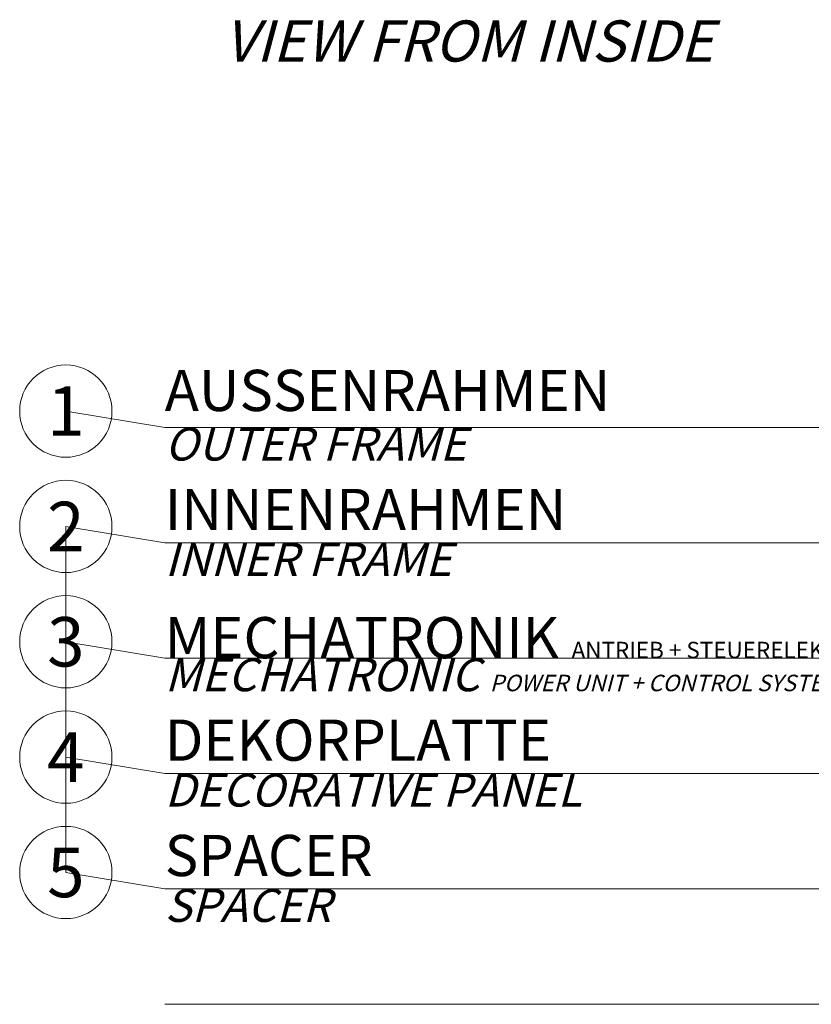
# Model space of a CAD drawing. Units: millimetres. Extents: x 75 to 608, y -392 to 549.
# Drawn here: x 447 to 471, y 433 to 463 of the extents above; entities that cross this region are included whole.
import ezdxf
from ezdxf.enums import TextEntityAlignment as Align

# ---------------------------------------------------------------- set-up
doc = ezdxf.new("R2010")
doc.units = ezdxf.units.MM
doc.header["$LTSCALE"] = 0.01
for name, color, linetype, lineweight in [('5', 252, 'Continuous', 0), ('LAY', 7, 'Continuous', 0), ('TXT', 7, 'Continuous', 0)]:
    doc.layers.add(name, color=color, linetype=linetype, lineweight=lineweight)
doc.layers.add('HLF', color=34, linetype='Continuous', lineweight=0, plot=False)
doc.layers.add('TXE', color=7, linetype='Continuous', lineweight=0, true_color=0xba0b80)
doc.styles.add('Bold', font='arial.ttf')
doc.styles.get("Standard").update_dxf_attribs({"font": 'romans.shx', "width": 0.8})

# ---------------------------------------------------------------- blocks, each defined once
blk = doc.blocks.new('PET-1')
at = {"layer": 'HLF'}
blk.add_line((6, -1), (0, 0), dxfattribs=at)
at = {"layer": 'TXT'}
blk.add_circle((0, 0), 2.8, dxfattribs=at)
at = {"layer": 'TXT', "style": 'Bold'}
blk.add_attdef('NUMMER', text='', height=3, dxfattribs=at).set_placement((0.1, 0), align=Align.MIDDLE_CENTER)
blk = doc.blocks.new('PET-TXT-LEGENDE 1')
at = {"layer": 'HLF'}
for p, q in [((3, -0.5), (0, 0)), ((3, -0.5), (31, -0.5)), ((3, -4), (0, -3.5)), ((0, -3.5), (0, -10.5)), ((3, -4), (31, -4)), ((3, -7.5), (0, -7)), ((3, -7.5), (31, -7.5)), ((0, -10.5), (0, -14)), ((3, -11), (31, -11)), ((3, -14.5), (31, -14.5)), ((3, -18), (31, -18))]:
    blk.add_line(p, q, dxfattribs=at)
at = {"layer": '5'}
ref = blk.add_blockref('PET-1', (0, 0), dxfattribs=dict(at, xscale=0.5, yscale=0.5, zscale=0.5))
ref.add_attrib('NUMMER', '1', dxfattribs={"layer": 'TXT', "height": 1.5, "style": 'Bold'}).set_placement((0, 0), align=Align.MIDDLE_CENTER)
ref = blk.add_blockref('PET-1', (0, -3.5), dxfattribs=dict(at, xscale=0.5, yscale=0.5, zscale=0.5))
ref.add_attrib('NUMMER', '2', dxfattribs={"layer": 'TXT', "height": 1.5, "style": 'Bold'}).set_placement((0, -3.5), align=Align.MIDDLE_CENTER)
ref = blk.add_blockref('PET-1', (0, -7), dxfattribs=dict(at, xscale=0.5, yscale=0.5, zscale=0.5))
ref.add_attrib('NUMMER', '3', dxfattribs={"layer": 'TXT', "height": 1.5, "style": 'Bold'}).set_placement((0, -7), align=Align.MIDDLE_CENTER)
ref = blk.add_blockref('PET-1', (0, -10.5), dxfattribs=dict(at, xscale=0.5, yscale=0.5, zscale=0.5))
ref.add_attrib('NUMMER', '4', dxfattribs={"layer": 'TXT', "height": 1.5, "style": 'Bold'}).set_placement((0, -10.5), align=Align.MIDDLE_CENTER)
ref = blk.add_blockref('PET-1', (0, -14), dxfattribs=dict(at, xscale=0.5, yscale=0.5, zscale=0.5))
ref.add_attrib('NUMMER', '5', dxfattribs={"layer": 'TXT', "height": 1.5, "style": 'Bold'}).set_placement((0, -14), align=Align.MIDDLE_CENTER)
at = {"layer": 'TXE', "char_height": 1, "width": 44.2, "attachment_point": 1, "line_spacing_factor": 0.48}
for s, insert in [('{\\fTrebuchet MS|b0|i0|c0|p34;\\Q15;OUTER FRAME}', (3, -0.5)), ('{\\fTrebuchet MS|b0|i0|c0|p34;\\Q15;\\W1;INNER FRAME}', (3, -4)), ('{\\fTrebuchet MS|b0|i0|c0|p34;\\Q15;MECHATRONIC \\H0.5x;POWER UNIT + CONTROL SYSTEM}', (3, -7.5)), ('{\\fTrebuchet MS|b0|i0|c0|p34;\\Q15;\\W1;DECORATIVE PANEL}', (3, -11)), ('{\\fTrebuchet MS|b0|i0|c0|p34;\\Q15;\\W1;SPACER}', (3, -14.5))]:
    blk.add_mtext(s, dxfattribs=dict(at, insert=insert))
at = {"layer": 'TXT', "char_height": 1.25, "width": 44.2, "attachment_point": 7, "line_spacing_factor": 0.48}
for s, insert in [('AUSSENRAHMEN', (3, -0.388)), ('INNENRAHMEN', (3, -4)), ('MECHATRONIK {\\H0.4x;ANTRIEB + STEUERELEKTRONIK}', (3, -7.5)), ('DEKORPLATTE', (3, -11)), ('SPACER', (3, -14.5))]:
    blk.add_mtext(s, dxfattribs=dict(at, insert=insert))

msp = doc.modelspace()

# ---------------------------------------------------------------- block references
at = {"layer": 'LAY'}
msp.add_blockref('PET-TXT-LEGENDE 1', (448.686, 450.979), dxfattribs=at)

# ---------------------------------------------------------------- texts
at = {"layer": 'TXE', "insert": (460.902, 462.834), "char_height": 1.25, "width": 40, "attachment_point": 2, "line_spacing_factor": 0.48}
msp.add_mtext('{\\fTrebuchet MS|b0|i0|c0|p34;\\Q15;\\W1;VIEW FROM INSIDE}', dxfattribs=at)

doc.saveas('drawing.dxf')
